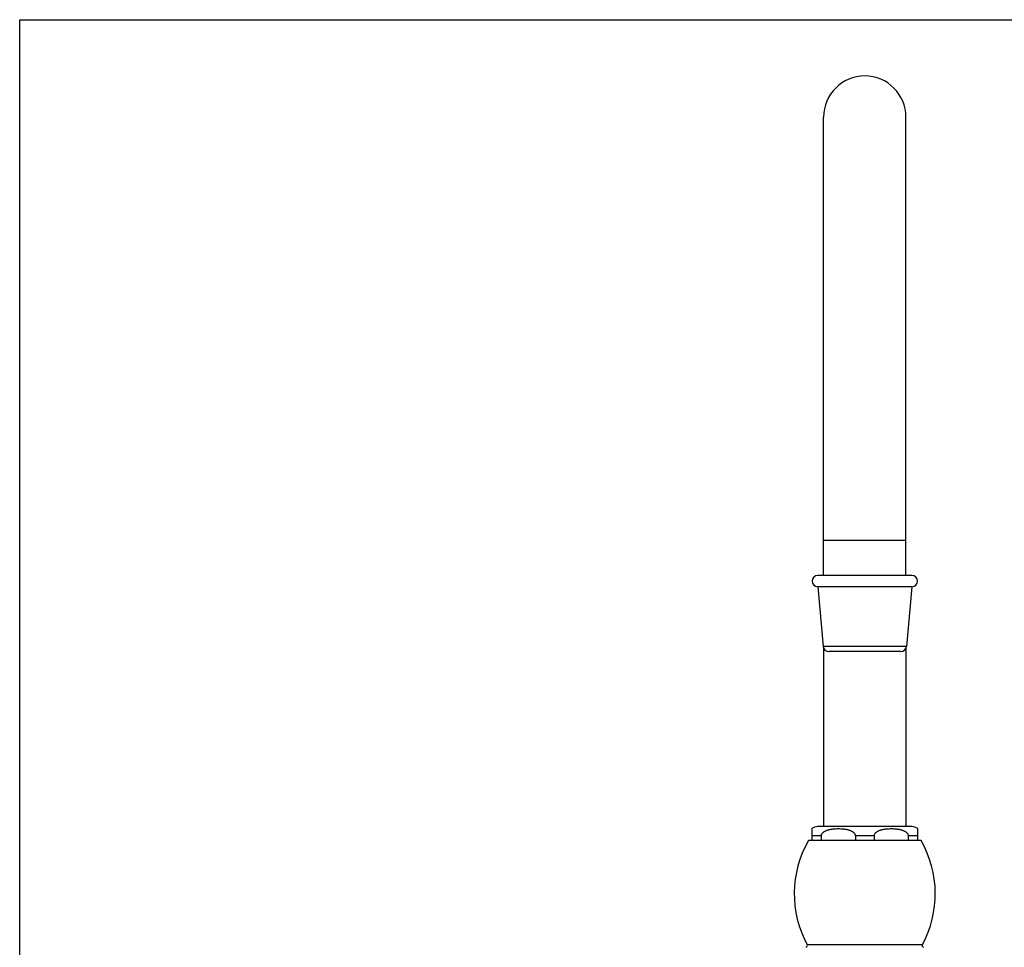
# Model space of a CAD drawing. Units: inches. Extents: x 0 to 11, y 0 to 8.5.
# Drawn here: x 0 to 5.2, y 3.6 to 8.5 of the extents above; entities that cross this region are included whole.
import ezdxf

# ---------------------------------------------------------------- set-up
doc = ezdxf.new("R2010")
doc.units = ezdxf.units.IN
doc.header["$LTSCALE"] = 0.605
doc.header["$MEASUREMENT"] = 0
doc.layers.get('0').update_dxf_attribs({"linetype": 'CONTINUOUS'})

msp = doc.modelspace()

# ---------------------------------------------------------------- linework, layer by layer
at = {"color": 7, "linetype": 'Continuous'}
for p, q in [((0, 0), (0, 8.5)), ((0, 8.5), (11, 8.5)), ((4.2742, 5.5444), (4.2742, 7.9819)), ((4.7117, 5.5444), (4.7117, 7.9819)), ((4.2742, 5.7319), (4.7117, 5.7319)), ((4.7429, 5.5444), (4.2429, 5.5444)), ((4.2429, 5.4844), (4.2717, 5.1666)), ((4.7429, 5.4844), (4.2429, 5.4844)), ((4.7429, 5.4844), (4.7142, 5.1666)), ((4.7142, 5.1666), (4.2717, 5.1666)), ((4.2742, 5.1572), (4.2742, 4.2088)), ((4.6843, 5.1394), (4.3016, 5.1394)), ((4.7117, 5.1572), (4.7117, 4.2088)), ((4.2117, 4.1978), (4.2117, 4.1338)), ((4.7429, 4.2088), (4.2429, 4.2088)), ((4.7742, 4.1338), (4.7742, 4.1978)), ((4.2619, 4.1588), (4.2117, 4.1588)), ((4.2619, 4.1588), (4.2619, 4.1338)), ((4.4427, 4.1588), (4.4427, 4.1338)), ((4.5431, 4.1588), (4.4427, 4.1588)), ((4.5431, 4.1588), (4.5431, 4.1338)), ((4.724, 4.1588), (4.724, 4.1338)), ((4.7742, 4.1588), (4.724, 4.1588)), ((4.7929, 4.1338), (4.1929, 4.1338)), ((4.7994, 3.5805), (4.1864, 3.5805))]:
    msp.add_line(p, q, dxfattribs=at)
for centre, radius, start, end in [((4.4929, 7.9819), 0.2188, 0, 180), ((4.2429, 5.5144), 0.03, 90, 270), ((4.7429, 5.5144), 0.03, 270, 90), ((4.3016, 5.1694), 0.03, 185.1757, 270), ((4.6843, 5.1694), 0.03, 270, 354.8243), ((4.2429, 4.1588), 0.05, 90, 128.6822), ((4.7429, 4.1588), 0.05, 51.3178, 90), ((4.6875, 3.8513), 0.5695, 150.2634, 208.3888), ((4.2984, 3.8513), 0.5695, 331.6112, 29.7366), ((4.1776, 3.5757), 0.01, 292.497, 28.3888), ((4.8082, 3.5757), 0.01, 151.6112, 247.503)]:
    msp.add_arc(centre, radius, start, end, dxfattribs=at)
for points in [[(4.2619, 4.1588), (4.2619, 4.1594), (4.262, 4.1606), (4.2622, 4.1625), (4.2626, 4.1643), (4.2632, 4.166), (4.2639, 4.1677), (4.265, 4.1698), (4.2672, 4.1733), (4.2704, 4.1767), (4.2739, 4.1797), (4.2767, 4.1816), (4.2796, 4.1834), (4.2834, 4.1855), (4.2885, 4.1878), (4.2946, 4.1901), (4.3009, 4.1919), (4.3072, 4.1935), (4.3136, 4.1947), (4.32, 4.1957), (4.3265, 4.1965), (4.3329, 4.1971), (4.3415, 4.1976), (4.3523, 4.1979), (4.3631, 4.1976), (4.3717, 4.1971), (4.3781, 4.1965), (4.3846, 4.1957), (4.391, 4.1947), (4.3974, 4.1935), (4.4037, 4.1919), (4.41, 4.1901), (4.4162, 4.1878), (4.4212, 4.1855), (4.4251, 4.1834), (4.4279, 4.1816), (4.4307, 4.1797), (4.4342, 4.1767), (4.4374, 4.1733), (4.4396, 4.1698), (4.4407, 4.1677), (4.4414, 4.166), (4.442, 4.1643), (4.4424, 4.1625), (4.4427, 4.1606), (4.4427, 4.1594), (4.4427, 4.1588)], [(4.5431, 4.1588), (4.5431, 4.1594), (4.5432, 4.1606), (4.5435, 4.1625), (4.5439, 4.1643), (4.5444, 4.166), (4.5452, 4.1677), (4.5462, 4.1698), (4.5485, 4.1733), (4.5517, 4.1767), (4.5552, 4.1797), (4.5579, 4.1816), (4.5608, 4.1834), (4.5647, 4.1855), (4.5697, 4.1878), (4.5759, 4.1901), (4.5821, 4.1919), (4.5885, 4.1935), (4.5949, 4.1947), (4.6013, 4.1957), (4.6077, 4.1965), (4.6142, 4.1971), (4.6228, 4.1976), (4.6336, 4.1979), (4.6443, 4.1976), (4.6529, 4.1971), (4.6594, 4.1965), (4.6658, 4.1957), (4.6722, 4.1947), (4.6786, 4.1935), (4.685, 4.1919), (4.6912, 4.1901), (4.6974, 4.1878), (4.7024, 4.1855), (4.7063, 4.1834), (4.7092, 4.1816), (4.7119, 4.1797), (4.7154, 4.1767), (4.7186, 4.1733), (4.7209, 4.1698), (4.722, 4.1677), (4.7227, 4.166), (4.7232, 4.1643), (4.7236, 4.1625), (4.7239, 4.1606), (4.724, 4.1594), (4.724, 4.1588)]]:
    msp.add_open_spline(points, degree=3, knots=[0, 0, 0, 0, 0.008754, 0.017483, 0.026167, 0.034789, 0.043339, 0.051813, 0.068525, 0.101119, 0.117127, 0.13298, 0.148708, 0.164334, 0.19535, 0.226147, 0.256795, 0.28734, 0.317814, 0.348237, 0.378625, 0.408988, 0.439335, 0.5, 0.560665, 0.591012, 0.621375, 0.651763, 0.682186, 0.71266, 0.743205, 0.773853, 0.80465, 0.835666, 0.851292, 0.86702, 0.882873, 0.898881, 0.931475, 0.948187, 0.95666, 0.965211, 0.973833, 0.982517, 0.991246, 1, 1, 1, 1], dxfattribs=at)

doc.saveas('drawing.dxf')
